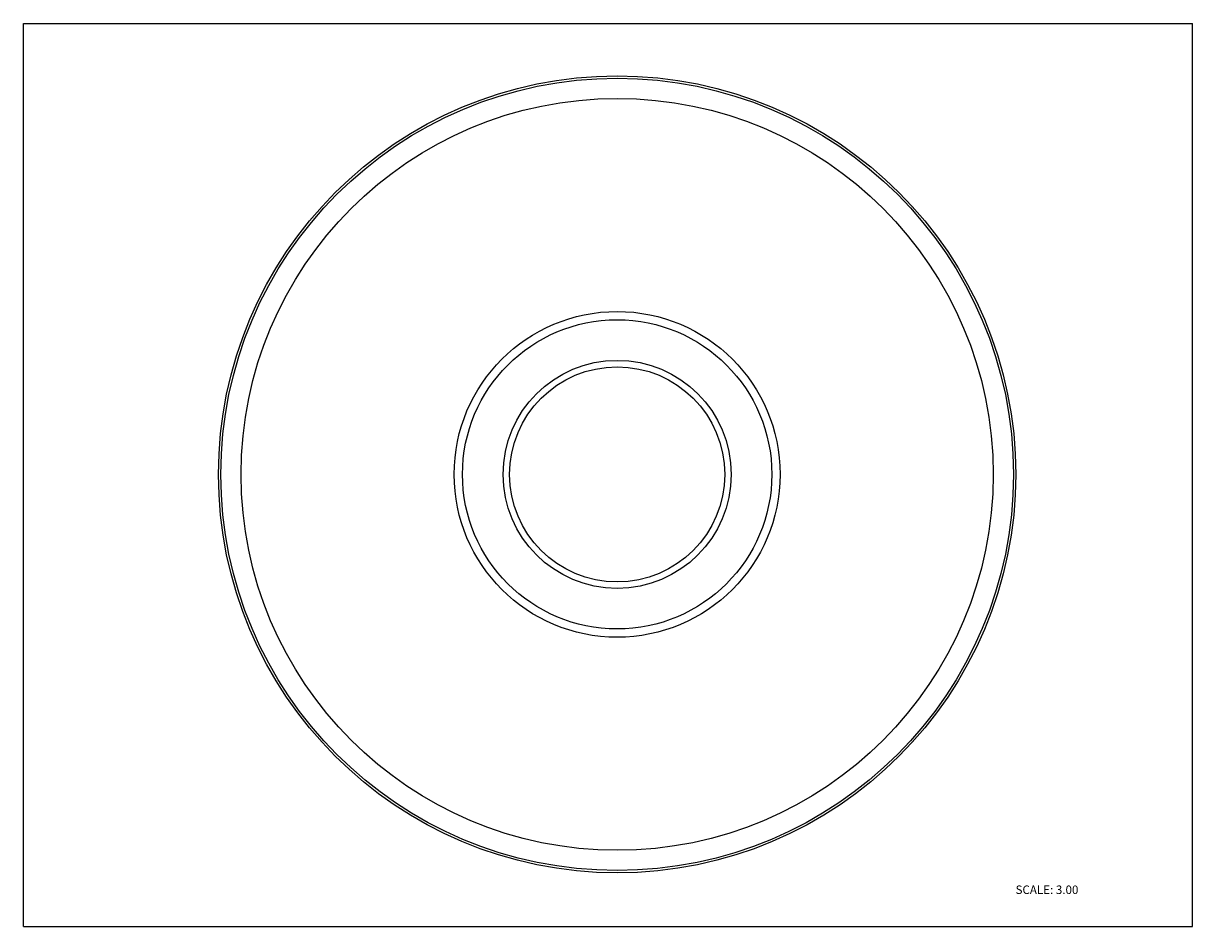
# Model space of a CAD drawing. Units: inches. Extents: x 0 to 11, y 0 to 8.5.
import ezdxf

# ---------------------------------------------------------------- set-up
doc = ezdxf.new("R2010")
doc.units = ezdxf.units.IN
doc.header["$LTSCALE"] = 0.605
doc.header["$MEASUREMENT"] = 0
doc.layers.get('0').update_dxf_attribs({"linetype": 'CONTINUOUS'})
doc.layers.add('ALL_FEATURES', color=7, linetype='CONTINUOUS')
doc.styles.get("Standard").update_dxf_attribs({"font": 'txt', "width": 0.8})

msp = doc.modelspace()

# ---------------------------------------------------------------- linework, layer by layer
at = {"color": 7, "linetype": 'CONTINUOUS'}
for p, q in [((0, 0), (0, 8.5)), ((0, 8.5), (11, 8.5)), ((11, 0), (11, 8.5)), ((0, 0), (11, 0))]:
    msp.add_line(p, q, dxfattribs=at)
at = {"layer": 'ALL_FEATURES', "color": 7, "linetype": 'CONTINUOUS'}
for radius in [3.75, 1.012]:
    msp.add_circle((5.586, 4.256), radius, dxfattribs=at)
at = {"layer": 'ALL_FEATURES', "color": 9, "linetype": 'CONTINUOUS'}
for radius in [3.728, 3.538, 1.533, 1.455, 1.073]:
    msp.add_circle((5.586, 4.256), radius, dxfattribs=at)

# ---------------------------------------------------------------- texts
at = {"color": 7, "linetype": 'CONTINUOUS', "insert": (9.334, 0.387), "char_height": 0.08, "width": 0.704, "attachment_point": 1, "line_spacing_factor": 0.9}
msp.add_mtext('SCALE: 3.00', dxfattribs=at)

doc.saveas('drawing.dxf')
